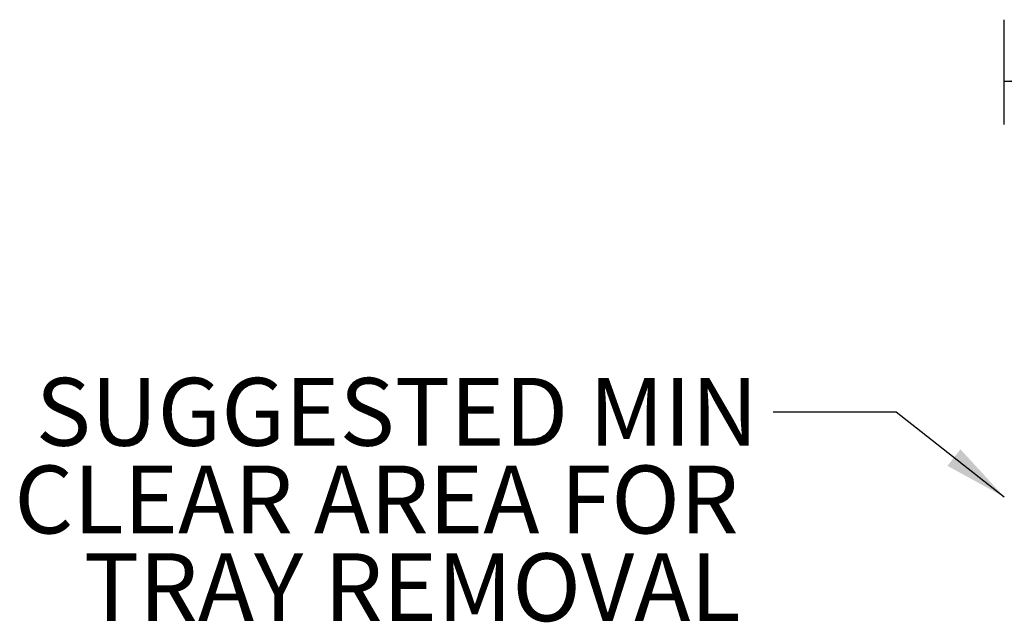
# Paper-space layout 'Sheet2' of a CAD drawing. Units: inches. Extents: x 0.68 to 7.79, y 0.62 to 10.53.
# Drawn here: x 2.21 to 4.21, y 9.31 to 10.53 of the extents above; entities that cross this region are included whole.
import ezdxf

# ---------------------------------------------------------------- set-up
doc = ezdxf.new("R2010")
doc.units = ezdxf.units.IN
doc.header["$MEASUREMENT"] = 0
doc.layers.add('LAYER0', color=7, linetype='Continuous')
doc.styles.add('SLDTEXTSTYLE0', font='TXT', dxfattribs={"width": 0.75})
doc.dimstyles.new('SLDDIMSTYLE3', dxfattribs={"dimtxt": 0.18, "dimasz": 0.13, "dimexe": 0, "dimexo": 0.0625, "dimgap": 0, "dimtad": 0, "dimtih": 1, "dimtoh": 1, "dimdec": 0, "dimrnd": 1e-09, "dimzin": 0, "dimdsep": 46, "dimlunit": 5, "dimtxsty": 'Standard', "dimsah": 1, "dimcen": 0.09, "dimadec": 0, "dimazin": 0, "dimtfac": 0.13, "dimtdec": 0, "dimtofl": 0, "dimtmove": 0, "dimatfit": 3, "dimfxl": 1, "dimfrac": 2, "dimtolj": 1, "dimtzin": 0, "dimarcsym": 0})
doc.dimstyles.new('SLDDIMSTYLE6', dxfattribs={"dimtxt": 0.125, "dimasz": 0.13, "dimexe": 0, "dimexo": 0.0625, "dimgap": 0.03125, "dimtad": 0, "dimtih": 1, "dimtoh": 1, "dimlfac": 42, "dimrnd": 1e-09, "dimzin": 12, "dimdsep": 46, "dimlunit": 5, "dimtxsty": 'SLDTEXTSTYLE0', "dimsah": 1, "dimcen": 0.09, "dimadec": 0, "dimazin": 3, "dimtfac": 1, "dimtofl": 0, "dimtmove": 0, "dimatfit": 3, "dimfxl": 1, "dimfrac": 2, "dimtolj": 1, "dimtzin": 12, "dimarcsym": 0})

# ---------------------------------------------------------------- blocks, each defined once
blk = doc.blocks.new('_D_15')
at = {"layer": 'LAYER0'}
for p, q in [((4.2063, 10.3208), (4.2063, 10.5336)), ((5.6349, 10.3208), (5.6349, 10.5336)), ((4.2063, 10.4086), (4.8025, 10.4086)), ((5.6349, 10.4086), (5.0387, 10.4086))]:
    blk.add_line(p, q, dxfattribs=at)
for points in [[(4.2063, 10.4086), (4.3363, 10.3886), (4.3363, 10.4286)], [(5.6349, 10.4086), (5.5049, 10.4286), (5.5049, 10.3886)]]:
    blk.add_solid(points, dxfattribs=at)
at = {"layer": 'LAYER0', "insert": (4.8025, 10.4705), "char_height": 0.125, "attachment_point": 1, "style": 'SLDTEXTSTYLE0'}
blk.add_mtext('60"', dxfattribs=at)
blk = doc.blocks.new('SW_NOTE_0_15')
at = {"layer": 'LAYER0', "color": 0, "char_height": 0.137795, "attachment_point": 3, "style": 'SLDTEXTSTYLE0'}
for s, insert in [('SUGGESTED MIN', (-0.0304, 0.0698)), ('CLEAR AREA FOR', (-0.0698, -0.1084)), ('TRAY REMOVAL', (-0.0658, -0.2866))]:
    blk.add_mtext(s, dxfattribs=dict(at, insert=insert))

psp = doc.layouts.new('Sheet2')

# ---------------------------------------------------------------- block references
at = {"layer": 'LAYER0'}
psp.add_blockref('SW_NOTE_0_15', (3.736338, 9.73584692), dxfattribs=at)

# ---------------------------------------------------------------- dimensions: what is measured, and where the dimension line sits
dim = psp.add_linear_dim(base=(4.20631609, 10.40856424), p1=(5.63488752, 10.27075358), p2=(4.20631609, 10.27075358), dimstyle='SLDDIMSTYLE6', dxfattribs=at)
dim.commit()
dim.dimension.update_dxf_attribs({"geometry": '_D_15', "text_midpoint": (4.9206018, 10.40856424), "dimtype": 160})

# ---------------------------------------------------------------- leaders
psp.add_leader([(4.20631609, 9.56357542), (3.98634285, 9.73584692), (3.736338, 9.73584692)], dimstyle='SLDDIMSTYLE3', dxfattribs=at)

doc.saveas('drawing.dxf')
